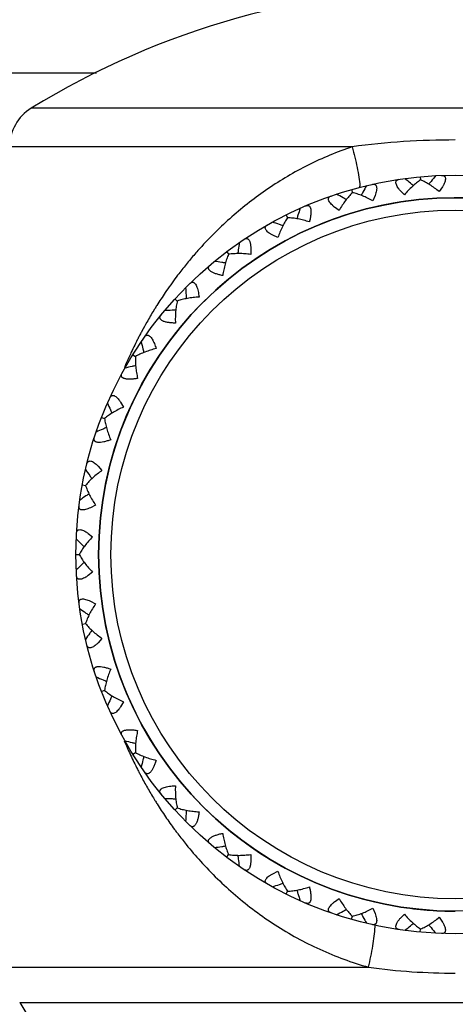
# Model space of a CAD drawing. Units: inches. Extents: x 5.7 to 15.7, y 4 to 14.1.
# Drawn here: x 14.2 to 14.6, y 6.7 to 7.6 of the extents above; entities that cross this region are included whole.
import ezdxf

# ---------------------------------------------------------------- set-up
doc = ezdxf.new("R2010")
doc.units = ezdxf.units.IN
doc.header["$LTSCALE"] = 1.21
doc.header["$MEASUREMENT"] = 0
doc.layers.get('0').update_dxf_attribs({"linetype": 'CONTINUOUS'})

msp = doc.modelspace()

# ---------------------------------------------------------------- linework, layer by layer
at = {"color": 9, "linetype": 'Continuous'}
for p, q in [((13.89248, 7.54038), (14.24055, 7.54038)), ((14.93193, 7.50925), (14.18304, 7.50925)), ((14.46647, 7.47517), (14.16398, 7.47517)), ((14.27032, 6.93879), (14.27071, 6.93796)), ((14.16398, 6.75069), (14.48087, 6.75069)), ((14.17283, 6.71934), (14.94214, 6.71934))]:
    msp.add_line(p, q, dxfattribs=at)
at = {"color": 7, "linetype": 'Continuous'}
for p, q in [((14.52657, 7.44871), (14.52684, 7.44587)), ((14.46581, 7.43735), (14.46659, 7.43461)), ((14.51248, 7.43267), (14.509, 7.43628)), ((14.54613, 7.43972), (14.54337, 7.43553)), ((14.48669, 7.43211), (14.48474, 7.42748)), ((14.4549, 7.41899), (14.45082, 7.4219)), ((14.40816, 7.41502), (14.40943, 7.41247)), ((14.40082, 7.39497), (14.39627, 7.39708)), ((14.3556, 7.38248), (14.35732, 7.3802)), ((14.30992, 7.34083), (14.31202, 7.33891)), ((14.27266, 7.2915), (14.27509, 7.28999)), ((14.26188, 7.24966), (14.2644, 7.24532)), ((14.24511, 7.23616), (14.24777, 7.23513)), ((14.24219, 7.19305), (14.24547, 7.18925)), ((14.22819, 7.1767), (14.23099, 7.17617)), ((14.23976, 7.15875), (14.23534, 7.15639)), ((14.23325, 7.13379), (14.23716, 7.13065)), ((14.22248, 7.11514), (14.22534, 7.11514)), ((14.23716, 7.09963), (14.23325, 7.09649)), ((14.23534, 7.07389), (14.23976, 7.07153)), ((14.22819, 7.05359), (14.23099, 7.05411)), ((14.24547, 7.04103), (14.24219, 7.03723)), ((14.24511, 6.99413), (14.24777, 6.99516)), ((14.2644, 6.98496), (14.26188, 6.98063)), ((14.27266, 6.93879), (14.27509, 6.94029)), ((14.30992, 6.88945), (14.31202, 6.89138)), ((14.3556, 6.84781), (14.35732, 6.85008)), ((14.39627, 6.83321), (14.40082, 6.83532)), ((14.40816, 6.81526), (14.40943, 6.81782)), ((14.45082, 6.80838), (14.4549, 6.81129)), ((14.48474, 6.8028), (14.48669, 6.79818)), ((14.46581, 6.79293), (14.46659, 6.79568)), ((14.509, 6.79401), (14.51248, 6.79762)), ((14.54337, 6.79475), (14.54613, 6.79057)), ((14.52657, 6.78157), (14.52684, 6.78441)), ((14.17283, 6.71934), (14.21578, 6.64924))]:
    msp.add_line(p, q, dxfattribs=at)
for radius in [0.335, 0.315]:
    msp.add_circle((14.55748, 7.11514), radius, dxfattribs=at)
at = {"color": 9, "linetype": 'Continuous'}
msp.add_circle((14.55748, 7.11514), 0.30408, dxfattribs=at)
at = {"color": 7, "linetype": 'Continuous'}
for centre, radius, start, end in [((14.55748, 6.90014), 0.715, 58.41898, 121.58102), ((14.20398, 7.47517), 0.04, 121.58102, 180), ((13.8605, 6.66447), 1.01898, 49.81804, 50.18577), ((15.32491, 6.80062), 1.01833, 140.77021, 140.95553), ((15.32541, 6.80021), 1.01897, 140.40247, 140.77019), ((15.36963, 6.94699), 1.01833, 151.35845, 151.54377), ((15.3702, 6.94668), 1.01897, 150.9907, 151.35843), ((13.86092, 6.66496), 1.01833, 49.6327, 49.81802), ((14.55748, 7.11514), 0.315, 90, 270), ((13.95518, 6.54407), 1.01898, 60.40628, 60.774), ((13.9555, 6.54464), 1.01833, 60.22094, 60.40626), ((15.38732, 7.09888), 1.01897, 161.57894, 161.94666), ((14.07037, 6.44312), 1.01898, 70.99451, 71.36224), ((15.3867, 7.09909), 1.01833, 161.94668, 162.132), ((14.07058, 6.44374), 1.01833, 70.80917, 70.99449), ((15.37553, 7.25173), 1.01833, 172.53492, 172.72024), ((15.37617, 7.25164), 1.01897, 172.16717, 172.5349), ((14.20215, 6.36506), 1.01898, 81.58275, 81.95048), ((14.20224, 6.3657), 1.01833, 81.39741, 81.58273), ((15.33715, 7.39975), 1.01897, 182.75541, 183.12313), ((15.33651, 7.39972), 1.01833, 183.12315, 183.30848), ((14.34603, 6.31254), 1.01898, 92.17098, 92.53871), ((14.346, 6.31318), 1.01833, 91.98564, 92.17096), ((15.27158, 7.53817), 1.01897, 193.34364, 193.71137), ((15.27095, 7.53802), 1.01833, 193.71139, 193.89671), ((14.4971, 6.28735), 1.01898, 102.75922, 103.12695), ((14.49696, 6.28798), 1.01833, 102.57388, 102.7592), ((15.18169, 7.66218), 1.01897, 203.93188, 204.2996), ((15.1811, 7.66192), 1.01833, 204.29962, 204.48495), ((14.65024, 6.29035), 1.01898, 113.34745, 113.71518), ((14.64998, 6.29094), 1.01833, 113.16211, 113.34743), ((15.07054, 7.76757), 1.01897, 214.52011, 214.88784), ((15.07001, 7.7672), 1.01833, 214.88786, 215.07318), ((14.80021, 6.32144), 1.01898, 123.93569, 124.30342), ((14.79985, 6.32197), 1.01833, 123.75035, 123.93567), ((14.94192, 7.85073), 1.01897, 225.10835, 225.47607), ((14.94147, 7.85027), 1.01833, 225.47609, 225.66142), ((14.94192, 6.37955), 1.01898, 134.52393, 134.89165), ((14.94147, 6.38001), 1.01833, 134.33858, 134.52391), ((14.80021, 7.90885), 1.01897, 235.69658, 236.06431), ((14.79985, 7.90831), 1.01833, 236.06433, 236.24965), ((15.07054, 6.46272), 1.01898, 145.11216, 145.47989), ((15.07001, 6.46309), 1.01833, 144.92682, 145.11214), ((14.65024, 7.93993), 1.01897, 246.28482, 246.65255), ((14.64998, 7.93934), 1.01833, 246.65257, 246.83789), ((15.18169, 6.5681), 1.01898, 155.7004, 156.06812), ((15.1811, 6.56837), 1.01833, 155.51505, 155.70038), ((14.4971, 7.94293), 1.01897, 256.87305, 257.24078), ((14.49696, 7.9423), 1.01833, 257.2408, 257.42612), ((15.27158, 6.69211), 1.01898, 166.28863, 166.65636), ((15.27095, 6.69227), 1.01833, 166.10329, 166.28861), ((14.34603, 7.91774), 1.01897, 267.46129, 267.82902), ((14.346, 7.9171), 1.01833, 267.82904, 268.01436), ((15.33651, 6.83057), 1.01833, 176.69152, 176.87685), ((15.33715, 6.83053), 1.01898, 176.87687, 177.24459), ((14.20215, 7.86522), 1.01897, 278.04952, 278.41725), ((14.20224, 7.86458), 1.01833, 278.41727, 278.60259), ((15.37553, 6.97856), 1.01833, 187.27976, 187.46508), ((15.37617, 6.97864), 1.01898, 187.4651, 187.83283), ((14.07037, 7.78716), 1.01897, 288.63776, 289.00549), ((14.07058, 7.78655), 1.01833, 289.00551, 289.19083), ((15.3867, 7.1312), 1.01833, 197.868, 198.05332), ((15.38732, 7.1314), 1.01898, 198.05334, 198.42106), ((13.95518, 7.68621), 1.01897, 299.226, 299.59372), ((13.9555, 7.68565), 1.01833, 299.59374, 299.77906), ((15.36963, 7.28329), 1.01833, 208.45623, 208.64155), ((15.3702, 7.2836), 1.01898, 208.64157, 209.0093), ((13.8605, 7.56581), 1.01897, 309.81423, 310.18196), ((13.86092, 7.56532), 1.01833, 310.18198, 310.3673), ((15.32491, 7.42966), 1.01833, 219.04447, 219.22979), ((15.32541, 7.43007), 1.01898, 219.22981, 219.59753)]:
    msp.add_arc(centre, radius, start, end, dxfattribs=at)
at = {"color": 9, "linetype": 'Continuous'}
for centre, radius, start, end in [((14.55688, 6.79566), 0.68551, 89.94919, 97.57806), ((14.35319, 7.42907), 0.12061, 4.86308, 5.41246), ((14.55748, 7.11514), 0.315, 66.27917, 256.89771), ((14.59332, 7.14961), 0.35204, 137.95463, 138.78391), ((14.59596, 7.1473), 0.35555, 138.78478, 140.72044), ((14.60077, 7.14335), 0.36177, 140.71785, 142.6199), ((14.60687, 7.1387), 0.36945, 143.17469, 145.79568), ((14.60486, 7.14018), 0.36695, 142.87533, 143.17171), ((14.6043, 7.14061), 0.36625, 142.61556, 142.87536), ((14.61141, 7.13563), 0.37492, 145.79661, 147.87117), ((14.61744, 7.1319), 0.38202, 148.64544, 150.45701), ((14.61502, 7.13336), 0.37919, 148.40315, 148.6443), ((14.61403, 7.13397), 0.37803, 147.87009, 148.40329), ((14.62247, 7.12902), 0.38781, 150.45407, 151.77996), ((14.62773, 7.12625), 0.39376, 153.05976, 155.07716), ((14.62623, 7.127), 0.39209, 152.55427, 153.05913), ((14.62582, 7.12721), 0.39162, 152.32601, 152.55421), ((14.62544, 7.12742), 0.39119, 151.7778, 152.32606), ((14.63114, 7.12465), 0.39753, 155.2943, 156.46777), ((14.62992, 7.12521), 0.39618, 155.07488, 155.29399), ((14.63331, 7.1237), 0.39989, 156.46688, 156.98533), ((14.63428, 7.107), 0.40094, 202.98153, 204.8045), ((14.62796, 7.10409), 0.39399, 204.93992, 206.96444), ((14.62435, 7.10229), 0.38996, 206.96813, 207.48455), ((14.62353, 7.10186), 0.38903, 207.48467, 207.71884), ((14.62185, 7.10097), 0.38713, 207.71814, 209.48561), ((14.61906, 7.0994), 0.38393, 209.48713, 211.25005), ((14.61774, 7.09862), 0.38239, 211.2515, 211.4603), ((14.61729, 7.09834), 0.38186, 211.46028, 211.66288), ((14.61605, 7.09757), 0.38041, 211.66268, 212.19424), ((14.612, 7.095), 0.37561, 212.19118, 214.2735), ((14.60642, 7.0912), 0.36886, 214.27413, 216.38806), ((14.60343, 7.08902), 0.36515, 216.39092, 216.94039), ((14.60263, 7.08842), 0.36416, 216.94053, 217.18968), ((14.60099, 7.08717), 0.36209, 217.18881, 219.07401), ((14.59719, 7.08408), 0.3572, 219.07423, 222.1913), ((14.55748, 7.11514), 0.315, 261, 270), ((14.34547, 6.79746), 0.14171, 355.43268, 356.10223), ((14.55699, 7.29768), 0.55227, 262.07658, 270.0507)]:
    msp.add_arc(centre, radius, start, end, dxfattribs=at)
for points, knots in [([(14.46647, 7.47517), (14.45316, 7.4707), (14.43374, 7.46259), (14.40933, 7.44928), (14.38635, 7.4347), (14.35979, 7.41406), (14.34076, 7.39522), (14.33188, 7.38538)], [0, 0, 0, 0, 0.257686, 0.384475, 0.509866, 0.75683, 1, 1, 1, 1]), ([(14.46647, 7.47517), (14.46732, 7.4721), (14.46888, 7.46602), (14.47083, 7.45706), (14.47231, 7.44857), (14.47301, 7.44308), (14.47326, 7.44045)], [0, 0, 0, 0, 0.270236, 0.531254, 0.776411, 1, 1, 1, 1]), ([(14.33254, 6.84419), (14.34217, 6.83356), (14.36296, 6.81328), (14.39218, 6.79142), (14.41757, 6.77627), (14.44461, 6.76269), (14.46614, 6.7548), (14.48087, 6.75069)], [0, 0, 0, 0, 0.242432, 0.489133, 0.61461, 0.741617, 1, 1, 1, 1]), ([(14.48087, 6.75069), (14.4816, 6.75384), (14.48295, 6.76007), (14.48464, 6.76923), (14.48592, 6.7779), (14.48652, 6.7835), (14.48673, 6.78618)], [0, 0, 0, 0, 0.269797, 0.530861, 0.776264, 1, 1, 1, 1])]:
    msp.add_open_spline(points, degree=3, knots=knots, dxfattribs=at)
at = {"color": 7, "linetype": 'Continuous'}
for points, knots in [([(14.509, 7.43628), (14.50847, 7.43689), (14.50749, 7.43809), (14.50626, 7.43991), (14.5054, 7.44161), (14.50497, 7.44314), (14.50502, 7.4443), (14.50533, 7.44504), (14.50579, 7.44564), (14.50664, 7.44619), (14.50744, 7.44638), (14.50786, 7.44645)], [0, 0, 0, 0, 0.188452, 0.359477, 0.507658, 0.629195, 0.726766, 0.770081, 0.812257, 0.899908, 1, 1, 1, 1]), ([(14.52684, 7.44588), (14.52559, 7.44507), (14.5231, 7.44323), (14.51949, 7.44011), (14.5159, 7.43656), (14.51361, 7.434), (14.51248, 7.43267)], [0, 0, 0, 0, 0.228186, 0.47352, 0.731967, 1, 1, 1, 1]), ([(14.54337, 7.43553), (14.54202, 7.43663), (14.53929, 7.43873), (14.53512, 7.44155), (14.531, 7.44396), (14.52821, 7.44531), (14.52684, 7.44588)], [0, 0, 0, 0, 0.268033, 0.52648, 0.771814, 1, 1, 1, 1]), ([(14.54538, 7.44992), (14.54581, 7.44994), (14.54663, 7.44989), (14.54757, 7.44951), (14.54813, 7.449), (14.54857, 7.44834), (14.54883, 7.44721), (14.54869, 7.44562), (14.54816, 7.44379), (14.54728, 7.44178), (14.54654, 7.44042), (14.54613, 7.43972)], [0, 0, 0, 0, 0.100091, 0.187743, 0.229918, 0.273234, 0.370804, 0.492342, 0.640522, 0.811548, 1, 1, 1, 1]), ([(14.46658, 7.43462), (14.46551, 7.43359), (14.4634, 7.43133), (14.46042, 7.42759), (14.45755, 7.42345), (14.45577, 7.42051), (14.4549, 7.41899)], [0, 0, 0, 0, 0.228186, 0.47352, 0.731967, 1, 1, 1, 1]), ([(14.48474, 7.42748), (14.48321, 7.42832), (14.48014, 7.42988), (14.47553, 7.43189), (14.47103, 7.4335), (14.46804, 7.43431), (14.46658, 7.43462)], [0, 0, 0, 0, 0.268033, 0.52648, 0.771814, 1, 1, 1, 1]), ([(14.48407, 7.442), (14.48449, 7.44209), (14.4853, 7.4422), (14.4863, 7.442), (14.48694, 7.4416), (14.4875, 7.44103), (14.48796, 7.43996), (14.48811, 7.43837), (14.48793, 7.43648), (14.48744, 7.43434), (14.48696, 7.43287), (14.48669, 7.43211)], [0, 0, 0, 0, 0.100091, 0.187743, 0.229918, 0.273234, 0.370804, 0.492342, 0.640522, 0.811548, 1, 1, 1, 1]), ([(14.45082, 7.4219), (14.45018, 7.4224), (14.449, 7.42341), (14.44746, 7.42496), (14.4463, 7.42648), (14.4456, 7.42791), (14.44543, 7.42906), (14.4456, 7.42984), (14.44594, 7.43051), (14.44668, 7.43121), (14.44742, 7.43155), (14.44783, 7.43169)], [0, 0, 0, 0, 0.188452, 0.359477, 0.507658, 0.629195, 0.726766, 0.770081, 0.812257, 0.899908, 1, 1, 1, 1]), ([(14.42526, 7.42294), (14.42551, 7.42305), (14.42601, 7.42323), (14.42676, 7.42336), (14.42748, 7.42333), (14.42814, 7.4231), (14.42872, 7.42267), (14.4292, 7.42205), (14.42957, 7.42124), (14.42984, 7.42027), (14.42999, 7.41914), (14.43006, 7.4174), (14.42988, 7.41499), (14.42937, 7.41195), (14.42887, 7.40986), (14.42859, 7.4088)], [0, 0, 0, 0, 0.045903, 0.087906, 0.126823, 0.164404, 0.203148, 0.24585, 0.294627, 0.350563, 0.413955, 0.48425, 0.64189, 0.816074, 1, 1, 1, 1]), ([(14.40943, 7.41248), (14.40856, 7.41127), (14.4069, 7.40866), (14.40466, 7.40443), (14.4026, 7.39984), (14.40139, 7.39662), (14.40082, 7.39497)], [0, 0, 0, 0, 0.228186, 0.47352, 0.731967, 1, 1, 1, 1]), ([(14.42859, 7.4088), (14.42693, 7.40934), (14.42363, 7.41031), (14.41872, 7.41143), (14.414, 7.41219), (14.41092, 7.41244), (14.40943, 7.41248)], [0, 0, 0, 0, 0.268033, 0.52648, 0.771814, 1, 1, 1, 1]), ([(14.39627, 7.39708), (14.39555, 7.39746), (14.3942, 7.39822), (14.3924, 7.39947), (14.39099, 7.40075), (14.39003, 7.40202), (14.38966, 7.40312), (14.38968, 7.40392), (14.38989, 7.40464), (14.39049, 7.40547), (14.39116, 7.40594), (14.39153, 7.40615)], [0, 0, 0, 0, 0.188452, 0.359477, 0.507658, 0.629195, 0.726766, 0.770081, 0.812257, 0.899908, 1, 1, 1, 1]), ([(14.37095, 7.39341), (14.37118, 7.39356), (14.37164, 7.39383), (14.37235, 7.39409), (14.37306, 7.39419), (14.37376, 7.39409), (14.37441, 7.39378), (14.37499, 7.39325), (14.37551, 7.39253), (14.37595, 7.39162), (14.3763, 7.39054), (14.37669, 7.38884), (14.37696, 7.38644), (14.37701, 7.38335), (14.37691, 7.38121), (14.37683, 7.38011)], [0, 0, 0, 0, 0.045903, 0.087906, 0.126823, 0.164404, 0.203148, 0.24585, 0.294627, 0.350563, 0.413955, 0.48425, 0.64189, 0.816074, 1, 1, 1, 1]), ([(14.35731, 7.38021), (14.35669, 7.37886), (14.35553, 7.37599), (14.35411, 7.37143), (14.35293, 7.36653), (14.35232, 7.36315), (14.35207, 7.36142)], [0, 0, 0, 0, 0.228186, 0.47352, 0.731967, 1, 1, 1, 1]), ([(14.37683, 7.38011), (14.37509, 7.38034), (14.37167, 7.38069), (14.36664, 7.38089), (14.36186, 7.38077), (14.35878, 7.38044), (14.35731, 7.38021)], [0, 0, 0, 0, 0.268033, 0.52648, 0.771814, 1, 1, 1, 1]), ([(14.35207, 7.36142), (14.35099, 7.36164), (14.3489, 7.36213), (14.34595, 7.36302), (14.34371, 7.36393), (14.34218, 7.36477), (14.34124, 7.36541), (14.34049, 7.36608), (14.33993, 7.36677), (14.33959, 7.36748), (14.33946, 7.36819), (14.33956, 7.36889), (14.33984, 7.36954), (14.3403, 7.37016), (14.34068, 7.37052), (14.34089, 7.3707)], [0, 0, 0, 0, 0.183926, 0.35811, 0.515751, 0.586045, 0.649437, 0.705373, 0.75415, 0.796852, 0.835596, 0.873178, 0.912094, 0.954097, 1, 1, 1, 1]), ([(14.323, 7.35439), (14.32314, 7.35453), (14.32367, 7.35501), (14.32433, 7.35539), (14.32484, 7.3555)], [0, 0, 0, 0, 0.274779, 1, 1, 1, 1]), ([(14.32484, 7.3555), (14.32502, 7.35554), (14.32539, 7.35558), (14.32596, 7.35551), (14.32652, 7.35528), (14.32707, 7.35491), (14.32759, 7.3544), (14.32829, 7.3535), (14.32905, 7.35204), (14.3298, 7.34998), (14.3304, 7.34763), (14.33088, 7.34508), (14.33111, 7.34331), (14.33121, 7.34241)], [0, 0, 0, 0, 0.035272, 0.070737, 0.108141, 0.149207, 0.195101, 0.246482, 0.366198, 0.506037, 0.661378, 0.82734, 1, 1, 1, 1]), ([(14.31202, 7.33891), (14.31165, 7.33747), (14.31104, 7.33444), (14.31048, 7.32969), (14.31022, 7.32466), (14.31025, 7.32123), (14.31031, 7.31948)], [0, 0, 0, 0, 0.228186, 0.47352, 0.731967, 1, 1, 1, 1]), ([(14.33121, 7.34241), (14.32947, 7.34231), (14.32604, 7.34202), (14.32106, 7.3413), (14.31638, 7.3403), (14.31342, 7.33942), (14.31202, 7.33891)], [0, 0, 0, 0, 0.268033, 0.52648, 0.771814, 1, 1, 1, 1]), ([(14.31031, 7.31948), (14.30921, 7.3195), (14.30707, 7.31959), (14.304, 7.31993), (14.30164, 7.32042), (14.29998, 7.32096), (14.29894, 7.32142), (14.29807, 7.32194), (14.2974, 7.32251), (14.29693, 7.32315), (14.29668, 7.32382), (14.29664, 7.32452), (14.2968, 7.32522), (14.29714, 7.32591), (14.29744, 7.32634), (14.29762, 7.32655)], [0, 0, 0, 0, 0.183926, 0.35811, 0.515751, 0.586045, 0.649437, 0.705373, 0.75415, 0.796852, 0.835596, 0.873178, 0.912094, 0.954097, 1, 1, 1, 1]), ([(14.28303, 7.30723), (14.28323, 7.30752), (14.28365, 7.30803), (14.2844, 7.3086), (14.28527, 7.30889), (14.2862, 7.30883), (14.28715, 7.3084), (14.28809, 7.30763), (14.28901, 7.30657), (14.28957, 7.30573), (14.28985, 7.30527)], [0, 0, 0, 0, 0.116035, 0.219895, 0.316523, 0.415383, 0.527809, 0.661529, 0.819421, 1, 1, 1, 1]), ([(14.28985, 7.30527), (14.2902, 7.30468), (14.29087, 7.30343), (14.29209, 7.30068), (14.29284, 7.29847), (14.29331, 7.29696)], [0, 0, 0, 0, 0.227148, 0.473209, 1, 1, 1, 1]), ([(14.29331, 7.29696), (14.29161, 7.29654), (14.28829, 7.29563), (14.28353, 7.29401), (14.27912, 7.29216), (14.27636, 7.29075), (14.27508, 7.29)], [0, 0, 0, 0, 0.268033, 0.52648, 0.771814, 1, 1, 1, 1]), ([(14.27508, 7.29), (14.27498, 7.28851), (14.27494, 7.28542), (14.27526, 7.28065), (14.27593, 7.27566), (14.27659, 7.27229), (14.27697, 7.27058)], [0, 0, 0, 0, 0.228186, 0.47352, 0.731967, 1, 1, 1, 1]), ([(14.27697, 7.27058), (14.27589, 7.2704), (14.27376, 7.2701), (14.27069, 7.26987), (14.26827, 7.26991), (14.26654, 7.27014), (14.26544, 7.2704), (14.26449, 7.27075), (14.26372, 7.27119), (14.26314, 7.27173), (14.26277, 7.27235), (14.26261, 7.27303), (14.26264, 7.27374), (14.26284, 7.27448), (14.26306, 7.27496), (14.26319, 7.2752)], [0, 0, 0, 0, 0.183926, 0.35811, 0.515751, 0.586045, 0.649437, 0.705373, 0.75415, 0.796852, 0.835596, 0.873178, 0.912094, 0.954097, 1, 1, 1, 1]), ([(14.25241, 7.25353), (14.25258, 7.25393), (14.25299, 7.25464), (14.25375, 7.25531), (14.25445, 7.25558), (14.25524, 7.25568), (14.25637, 7.25541), (14.25773, 7.25457), (14.25913, 7.25328), (14.26054, 7.25161), (14.26143, 7.25034), (14.26188, 7.24966)], [0, 0, 0, 0, 0.100091, 0.187743, 0.229918, 0.273234, 0.370804, 0.492342, 0.640522, 0.811548, 1, 1, 1, 1]), ([(14.2644, 7.24532), (14.2628, 7.2446), (14.25971, 7.24309), (14.25532, 7.24062), (14.25133, 7.238), (14.24888, 7.2361), (14.24776, 7.23513)], [0, 0, 0, 0, 0.268033, 0.52648, 0.771814, 1, 1, 1, 1]), ([(14.24776, 7.23513), (14.24793, 7.23365), (14.24846, 7.2306), (14.24965, 7.22598), (14.25123, 7.22119), (14.2525, 7.218), (14.25319, 7.21639)], [0, 0, 0, 0, 0.228186, 0.47352, 0.731967, 1, 1, 1, 1]), ([(14.25319, 7.21639), (14.25215, 7.21601), (14.25012, 7.21533), (14.24714, 7.21453), (14.24476, 7.21413), (14.24302, 7.21404), (14.24188, 7.21409), (14.24089, 7.21426), (14.24005, 7.21456), (14.23938, 7.21498), (14.2389, 7.21552), (14.23862, 7.21616), (14.23852, 7.21687), (14.23858, 7.21763), (14.23871, 7.21814), (14.23879, 7.2184)], [0, 0, 0, 0, 0.183926, 0.35811, 0.515751, 0.586045, 0.649437, 0.705373, 0.75415, 0.796852, 0.835596, 0.873178, 0.912094, 0.954097, 1, 1, 1, 1]), ([(14.23217, 7.19512), (14.23227, 7.19554), (14.23254, 7.19631), (14.23317, 7.19711), (14.23381, 7.19751), (14.23457, 7.19775), (14.23573, 7.19769), (14.23722, 7.19712), (14.23883, 7.19611), (14.24052, 7.19472), (14.24163, 7.19364), (14.24219, 7.19305)], [0, 0, 0, 0, 0.100091, 0.187743, 0.229918, 0.273234, 0.370804, 0.492342, 0.640522, 0.811548, 1, 1, 1, 1]), ([(14.24547, 7.18925), (14.24403, 7.18825), (14.24127, 7.1862), (14.23741, 7.18296), (14.23397, 7.17965), (14.23191, 7.17734), (14.23098, 7.17618)], [0, 0, 0, 0, 0.268033, 0.52648, 0.771814, 1, 1, 1, 1]), ([(14.23098, 7.17618), (14.23143, 7.17476), (14.23251, 7.17186), (14.23453, 7.16752), (14.23696, 7.16311), (14.23879, 7.1602), (14.23976, 7.15875)], [0, 0, 0, 0, 0.228186, 0.47352, 0.731967, 1, 1, 1, 1]), ([(14.23534, 7.15639), (14.2346, 7.15605), (14.23318, 7.15544), (14.2311, 7.15475), (14.22923, 7.15439), (14.22763, 7.1544), (14.22653, 7.15476), (14.22591, 7.15526), (14.22546, 7.15586), (14.22516, 7.15684), (14.22519, 7.15765), (14.22525, 7.15808)], [0, 0, 0, 0, 0.188452, 0.359477, 0.507658, 0.629195, 0.726766, 0.770081, 0.812257, 0.899908, 1, 1, 1, 1]), ([(14.22301, 7.13398), (14.22304, 7.13441), (14.22316, 7.13522), (14.22363, 7.13613), (14.22418, 7.13663), (14.22488, 7.13701), (14.22604, 7.13716), (14.22761, 7.13688), (14.22938, 7.13618), (14.2313, 7.13512), (14.23259, 7.13426), (14.23325, 7.13379)], [0, 0, 0, 0, 0.100091, 0.187743, 0.229918, 0.273234, 0.370804, 0.492342, 0.640522, 0.811548, 1, 1, 1, 1]), ([(14.23716, 7.13065), (14.23594, 7.12941), (14.2336, 7.12689), (14.2304, 7.12299), (14.22762, 7.11911), (14.22602, 7.11646), (14.22533, 7.11514)], [0, 0, 0, 0, 0.268033, 0.52648, 0.771814, 1, 1, 1, 1]), ([(14.22533, 7.11514), (14.22602, 7.11383), (14.22762, 7.11118), (14.2304, 7.10729), (14.2336, 7.1034), (14.23594, 7.10088), (14.23716, 7.09963)], [0, 0, 0, 0, 0.228186, 0.47352, 0.731967, 1, 1, 1, 1]), ([(14.23325, 7.09649), (14.23259, 7.09602), (14.2313, 7.09516), (14.22938, 7.09411), (14.22761, 7.09341), (14.22604, 7.09312), (14.22488, 7.09327), (14.22418, 7.09365), (14.22363, 7.09416), (14.22316, 7.09506), (14.22304, 7.09587), (14.22301, 7.0963)], [0, 0, 0, 0, 0.188452, 0.359477, 0.507658, 0.629195, 0.726766, 0.770081, 0.812257, 0.899908, 1, 1, 1, 1]), ([(14.22525, 7.0722), (14.22519, 7.07263), (14.22516, 7.07345), (14.22546, 7.07442), (14.22591, 7.07502), (14.22653, 7.07552), (14.22763, 7.07589), (14.22923, 7.07589), (14.2311, 7.07553), (14.23318, 7.07485), (14.2346, 7.07424), (14.23534, 7.07389)], [0, 0, 0, 0, 0.100091, 0.187743, 0.229918, 0.273234, 0.370804, 0.492342, 0.640522, 0.811548, 1, 1, 1, 1]), ([(14.23976, 7.07153), (14.23879, 7.07008), (14.23696, 7.06717), (14.23453, 7.06276), (14.23251, 7.05843), (14.23143, 7.05553), (14.23098, 7.05411)], [0, 0, 0, 0, 0.268033, 0.52648, 0.771814, 1, 1, 1, 1]), ([(14.23098, 7.05411), (14.23191, 7.05294), (14.23397, 7.05063), (14.23741, 7.04732), (14.24127, 7.04408), (14.24403, 7.04204), (14.24547, 7.04103)], [0, 0, 0, 0, 0.228186, 0.47352, 0.731967, 1, 1, 1, 1]), ([(14.24219, 7.03723), (14.24163, 7.03665), (14.24052, 7.03556), (14.23883, 7.03417), (14.23722, 7.03316), (14.23573, 7.03259), (14.23457, 7.03253), (14.23381, 7.03277), (14.23317, 7.03317), (14.23254, 7.03397), (14.23227, 7.03475), (14.23217, 7.03516)], [0, 0, 0, 0, 0.188452, 0.359477, 0.507658, 0.629195, 0.726766, 0.770081, 0.812257, 0.899908, 1, 1, 1, 1]), ([(14.23879, 7.01188), (14.23871, 7.01215), (14.23858, 7.01266), (14.23852, 7.01342), (14.23862, 7.01413), (14.2389, 7.01477), (14.23938, 7.01531), (14.24005, 7.01573), (14.24089, 7.01602), (14.24188, 7.01619), (14.24302, 7.01624), (14.24476, 7.01615), (14.24714, 7.01575), (14.25012, 7.01496), (14.25215, 7.01427), (14.25319, 7.01389)], [0, 0, 0, 0, 0.045903, 0.087906, 0.126822, 0.164404, 0.203148, 0.24585, 0.294627, 0.350563, 0.413955, 0.484249, 0.64189, 0.816074, 1, 1, 1, 1]), ([(14.25319, 7.01389), (14.2525, 7.01229), (14.25123, 7.00909), (14.24965, 7.00431), (14.24846, 6.99968), (14.24793, 6.99663), (14.24776, 6.99515)], [0, 0, 0, 0, 0.268033, 0.52648, 0.771814, 1, 1, 1, 1]), ([(14.24776, 6.99515), (14.24888, 6.99418), (14.25133, 6.99228), (14.25532, 6.98966), (14.25971, 6.98719), (14.2628, 6.98568), (14.2644, 6.98496)], [0, 0, 0, 0, 0.228186, 0.47352, 0.731967, 1, 1, 1, 1]), ([(14.26188, 6.98063), (14.26143, 6.97995), (14.26054, 6.97868), (14.25913, 6.977), (14.25773, 6.97571), (14.25637, 6.97487), (14.25524, 6.9746), (14.25445, 6.9747), (14.25375, 6.97497), (14.25299, 6.97565), (14.25258, 6.97636), (14.25241, 6.97675)], [0, 0, 0, 0, 0.188452, 0.359477, 0.507658, 0.629195, 0.726766, 0.770081, 0.812257, 0.899908, 1, 1, 1, 1]), ([(14.26319, 6.95508), (14.26306, 6.95532), (14.26284, 6.9558), (14.26264, 6.95654), (14.26261, 6.95726), (14.26277, 6.95794), (14.26314, 6.95856), (14.26372, 6.95909), (14.26449, 6.95954), (14.26544, 6.95989), (14.26654, 6.96014), (14.26827, 6.96038), (14.27069, 6.96042), (14.27376, 6.96019), (14.27589, 6.95988), (14.27697, 6.9597)], [0, 0, 0, 0, 0.045903, 0.087906, 0.126823, 0.164404, 0.203148, 0.24585, 0.294627, 0.350563, 0.413955, 0.48425, 0.64189, 0.816074, 1, 1, 1, 1]), ([(14.27697, 6.9597), (14.27659, 6.958), (14.27593, 6.95462), (14.27526, 6.94963), (14.27494, 6.94486), (14.27498, 6.94177), (14.27508, 6.94028)], [0, 0, 0, 0, 0.268033, 0.52648, 0.771814, 1, 1, 1, 1]), ([(14.27508, 6.94028), (14.27636, 6.93953), (14.27912, 6.93812), (14.28353, 6.93628), (14.28829, 6.93465), (14.29161, 6.93374), (14.29331, 6.93332)], [0, 0, 0, 0, 0.228186, 0.47352, 0.731967, 1, 1, 1, 1]), ([(14.29331, 6.93332), (14.29298, 6.93227), (14.29231, 6.93024), (14.29114, 6.92738), (14.29003, 6.92524), (14.28905, 6.92379), (14.28833, 6.92291), (14.28759, 6.92222), (14.28685, 6.92174), (14.28612, 6.92146), (14.28539, 6.9214), (14.28471, 6.92156), (14.28409, 6.9219), (14.28352, 6.92241), (14.28319, 6.92282), (14.28303, 6.92305)], [0, 0, 0, 0, 0.183926, 0.35811, 0.515751, 0.586045, 0.649437, 0.705373, 0.75415, 0.796852, 0.835596, 0.873178, 0.912094, 0.954097, 1, 1, 1, 1]), ([(14.29668, 6.90566), (14.29666, 6.90585), (14.29665, 6.90622), (14.29678, 6.90678), (14.29706, 6.90732), (14.29747, 6.90783), (14.29803, 6.90831), (14.299, 6.90892), (14.30052, 6.90955), (14.30263, 6.9101), (14.30503, 6.91048), (14.30762, 6.91072), (14.3094, 6.91079), (14.31031, 6.91081)], [0, 0, 0, 0, 0.035272, 0.070737, 0.108141, 0.149207, 0.195101, 0.246482, 0.366198, 0.506037, 0.661378, 0.82734, 1, 1, 1, 1]), ([(14.29762, 6.90373), (14.29749, 6.90389), (14.29706, 6.90446), (14.29675, 6.90515), (14.29668, 6.90566)], [0, 0, 0, 0, 0.274779, 1, 1, 1, 1]), ([(14.31031, 6.91081), (14.31025, 6.90906), (14.31022, 6.90562), (14.31048, 6.90059), (14.31104, 6.89584), (14.31165, 6.89281), (14.31202, 6.89137)], [0, 0, 0, 0, 0.268033, 0.52648, 0.771814, 1, 1, 1, 1]), ([(14.31202, 6.89137), (14.31342, 6.89087), (14.31638, 6.88998), (14.32106, 6.88898), (14.32604, 6.88826), (14.32947, 6.88797), (14.33121, 6.88788)], [0, 0, 0, 0, 0.228186, 0.47352, 0.731967, 1, 1, 1, 1]), ([(14.33121, 6.88788), (14.33109, 6.88678), (14.3308, 6.88466), (14.33018, 6.88163), (14.32948, 6.87933), (14.32878, 6.87773), (14.32823, 6.87673), (14.32764, 6.87592), (14.327, 6.8753), (14.32633, 6.87489), (14.32563, 6.8747), (14.32493, 6.87473), (14.32425, 6.87496), (14.32359, 6.87535), (14.3232, 6.8757), (14.323, 6.87589)], [0, 0, 0, 0, 0.183926, 0.35811, 0.515751, 0.586045, 0.649437, 0.705373, 0.75415, 0.796852, 0.835596, 0.873178, 0.912094, 0.954097, 1, 1, 1, 1]), ([(14.34089, 6.85958), (14.34068, 6.85975), (14.34031, 6.86011), (14.33987, 6.8607), (14.33958, 6.86133), (14.33947, 6.86199), (14.33955, 6.86268), (14.33984, 6.86336), (14.34033, 6.86403), (14.34076, 6.86444), (14.34099, 6.86464)], [0, 0, 0, 0, 0.132753, 0.254592, 0.367581, 0.476217, 0.587032, 0.707558, 0.844077, 1, 1, 1, 1]), ([(14.34099, 6.86464), (14.34128, 6.86489), (14.34194, 6.86536), (14.34348, 6.86624), (14.34576, 6.8672), (14.3488, 6.86813), (14.35095, 6.86864), (14.35207, 6.86887)], [0, 0, 0, 0, 0.095544, 0.202484, 0.444663, 0.714324, 1, 1, 1, 1]), ([(14.35207, 6.86887), (14.35232, 6.86714), (14.35293, 6.86375), (14.35411, 6.85886), (14.35553, 6.8543), (14.35669, 6.85142), (14.35731, 6.85007)], [0, 0, 0, 0, 0.268033, 0.52648, 0.771814, 1, 1, 1, 1]), ([(14.35731, 6.85007), (14.35878, 6.84984), (14.36186, 6.84952), (14.36664, 6.84939), (14.37167, 6.8496), (14.37509, 6.84994), (14.37683, 6.85017)], [0, 0, 0, 0, 0.228186, 0.47352, 0.731967, 1, 1, 1, 1]), ([(14.37683, 6.85017), (14.37691, 6.84907), (14.37701, 6.84693), (14.37696, 6.84384), (14.37669, 6.84145), (14.3763, 6.83974), (14.37595, 6.83867), (14.37551, 6.83776), (14.37499, 6.83703), (14.37441, 6.83651), (14.37376, 6.83619), (14.37306, 6.83609), (14.37235, 6.83619), (14.37164, 6.83646), (14.37118, 6.83672), (14.37095, 6.83688)], [0, 0, 0, 0, 0.183926, 0.35811, 0.515751, 0.586045, 0.649437, 0.705373, 0.75415, 0.796852, 0.835596, 0.873178, 0.912094, 0.954097, 1, 1, 1, 1]), ([(14.40082, 6.83532), (14.40139, 6.83366), (14.4026, 6.83045), (14.40466, 6.82585), (14.4069, 6.82163), (14.40856, 6.81902), (14.40943, 6.81781)], [0, 0, 0, 0, 0.268033, 0.52648, 0.771814, 1, 1, 1, 1]), ([(14.39153, 6.82413), (14.39116, 6.82435), (14.39049, 6.82482), (14.38989, 6.82564), (14.38968, 6.82636), (14.38966, 6.82716), (14.39003, 6.82826), (14.39099, 6.82954), (14.3924, 6.83081), (14.3942, 6.83206), (14.39555, 6.83283), (14.39627, 6.83321)], [0, 0, 0, 0, 0.100091, 0.187743, 0.229918, 0.273234, 0.370804, 0.492342, 0.640522, 0.811548, 1, 1, 1, 1]), ([(14.40943, 6.81781), (14.41092, 6.81785), (14.414, 6.81809), (14.41872, 6.81885), (14.42363, 6.81998), (14.42693, 6.82095), (14.42859, 6.82149)], [0, 0, 0, 0, 0.228186, 0.47352, 0.731967, 1, 1, 1, 1]), ([(14.42859, 6.82149), (14.42887, 6.82042), (14.42937, 6.81834), (14.42988, 6.81529), (14.43006, 6.81289), (14.42999, 6.81114), (14.42984, 6.81002), (14.42957, 6.80904), (14.4292, 6.80824), (14.42872, 6.80761), (14.42814, 6.80718), (14.42748, 6.80696), (14.42676, 6.80692), (14.42601, 6.80705), (14.42551, 6.80723), (14.42526, 6.80734)], [0, 0, 0, 0, 0.183926, 0.35811, 0.515751, 0.586045, 0.649437, 0.705373, 0.75415, 0.796852, 0.835596, 0.873178, 0.912094, 0.954097, 1, 1, 1, 1]), ([(14.44783, 6.7986), (14.44742, 6.79874), (14.44668, 6.79907), (14.44594, 6.79977), (14.4456, 6.80045), (14.44543, 6.80122), (14.4456, 6.80238), (14.4463, 6.80381), (14.44746, 6.80532), (14.449, 6.80688), (14.45018, 6.80788), (14.45082, 6.80838)], [0, 0, 0, 0, 0.100091, 0.187743, 0.229918, 0.273234, 0.370804, 0.492342, 0.640522, 0.811548, 1, 1, 1, 1]), ([(14.4549, 6.81129), (14.45577, 6.80977), (14.45755, 6.80684), (14.46042, 6.80269), (14.4634, 6.79896), (14.46551, 6.7967), (14.46658, 6.79566)], [0, 0, 0, 0, 0.268033, 0.52648, 0.771814, 1, 1, 1, 1]), ([(14.46658, 6.79566), (14.46804, 6.79598), (14.47103, 6.79679), (14.47553, 6.7984), (14.48014, 6.80041), (14.48321, 6.80197), (14.48474, 6.8028)], [0, 0, 0, 0, 0.228186, 0.47352, 0.731967, 1, 1, 1, 1]), ([(14.48669, 6.79818), (14.48696, 6.79741), (14.48744, 6.79594), (14.48793, 6.79381), (14.48811, 6.79191), (14.48796, 6.79032), (14.4875, 6.78925), (14.48694, 6.78869), (14.4863, 6.78829), (14.4853, 6.78808), (14.48449, 6.78819), (14.48407, 6.78828)], [0, 0, 0, 0, 0.188452, 0.359477, 0.507658, 0.629195, 0.726766, 0.770081, 0.812257, 0.899908, 1, 1, 1, 1]), ([(14.50786, 6.78384), (14.50744, 6.7839), (14.50664, 6.7841), (14.50579, 6.78465), (14.50533, 6.78525), (14.50502, 6.78598), (14.50497, 6.78714), (14.5054, 6.78868), (14.50626, 6.79038), (14.50749, 6.79219), (14.50847, 6.79339), (14.509, 6.79401)], [0, 0, 0, 0, 0.100091, 0.187743, 0.229918, 0.273234, 0.370804, 0.492342, 0.640522, 0.811548, 1, 1, 1, 1]), ([(14.51248, 6.79762), (14.51361, 6.79628), (14.5159, 6.79372), (14.51949, 6.79018), (14.5231, 6.78705), (14.52559, 6.78522), (14.52684, 6.7844)], [0, 0, 0, 0, 0.268033, 0.52648, 0.771814, 1, 1, 1, 1]), ([(14.52684, 6.7844), (14.52821, 6.78498), (14.531, 6.78632), (14.53512, 6.78873), (14.53929, 6.79156), (14.54202, 6.79365), (14.54337, 6.79475)], [0, 0, 0, 0, 0.228186, 0.47352, 0.731967, 1, 1, 1, 1]), ([(14.54613, 6.79057), (14.54654, 6.78987), (14.54728, 6.7885), (14.54816, 6.7865), (14.54869, 6.78467), (14.54883, 6.78308), (14.54857, 6.78194), (14.54813, 6.78128), (14.54757, 6.78077), (14.54663, 6.78039), (14.54581, 6.78034), (14.54538, 6.78036)], [0, 0, 0, 0, 0.188452, 0.359477, 0.507658, 0.629195, 0.726766, 0.770081, 0.812257, 0.899908, 1, 1, 1, 1])]:
    msp.add_open_spline(points, degree=3, knots=knots, dxfattribs=at)

doc.saveas('drawing.dxf')
